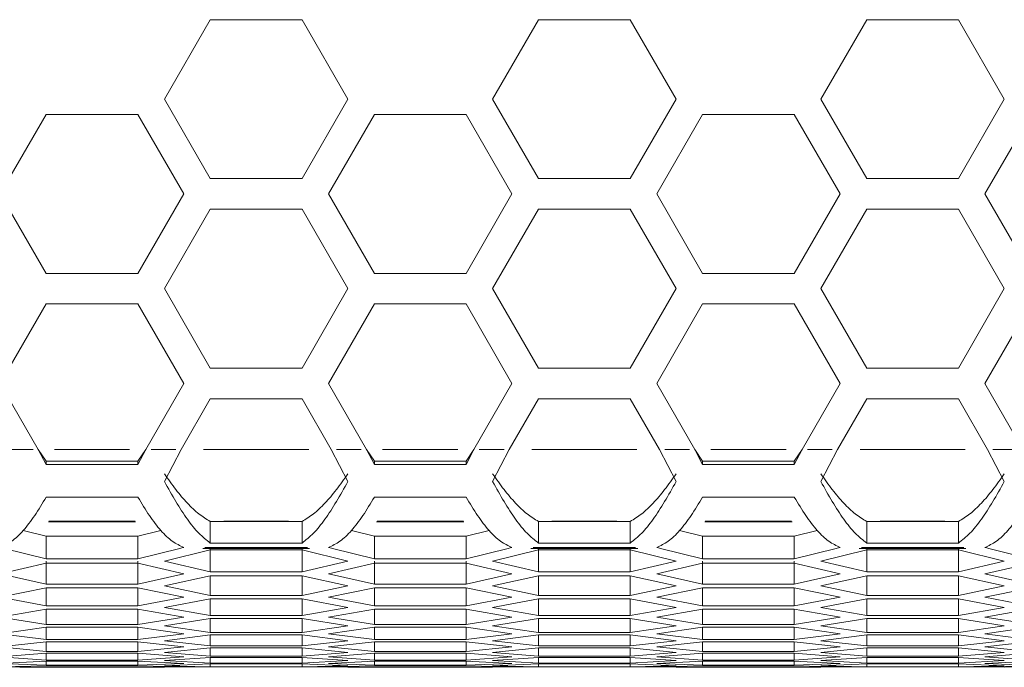
# Model space of a CAD drawing. Units: millimetres. Extents: x 11 to 403, y 11 to 287.
# Drawn here: x 100 to 106, y 71 to 75 of the extents above; entities that cross this region are included whole.
import ezdxf

# ---------------------------------------------------------------- set-up
doc = ezdxf.new("R2010")
doc.units = ezdxf.units.MM
doc.linetypes.add('PHANTOM', pattern=[12.7, 6.35, -1.27, 1.27, -1.27, 1.27, -1.27])

msp = doc.modelspace()

# ---------------------------------------------------------------- linework, layer by layer
at = {"color": 7, "linetype": 'Continuous', "lineweight": 15}
for p, q in [((100.76896, 75.05639), (100.46896, 74.53683)), ((101.36896, 75.05639), (100.76896, 75.05639)), ((101.66896, 74.53683), (101.36896, 75.05639)), ((102.91537, 75.05639), (102.61537, 74.53683)), ((103.51537, 75.05639), (102.91537, 75.05639)), ((103.81537, 74.53683), (103.51537, 75.05639)), ((105.06178, 75.05639), (104.76178, 74.53683)), ((105.66178, 75.05639), (105.06178, 75.05639)), ((105.96178, 74.53683), (105.66178, 75.05639)), ((100.46896, 74.53683), (100.76896, 74.01727)), ((101.36896, 74.01727), (101.66896, 74.53683)), ((102.61537, 74.53683), (102.91537, 74.01727)), ((103.51537, 74.01727), (103.81537, 74.53683)), ((104.76178, 74.53683), (105.06178, 74.01727)), ((105.66178, 74.01727), (105.96178, 74.53683)), ((99.69575, 74.43688), (99.39575, 73.91732)), ((100.29575, 74.43688), (99.69575, 74.43688)), ((100.59575, 73.91732), (100.29575, 74.43688)), ((101.84216, 74.43688), (101.54216, 73.91732)), ((102.44216, 74.43688), (101.84216, 74.43688)), ((102.74216, 73.91732), (102.44216, 74.43688)), ((103.98857, 74.43688), (103.68857, 73.91732)), ((104.58857, 74.43688), (103.98857, 74.43688)), ((104.88857, 73.91732), (104.58857, 74.43688)), ((106.13498, 74.43688), (105.83498, 73.91732)), ((100.76896, 74.01727), (101.36896, 74.01727)), ((102.91537, 74.01727), (103.51537, 74.01727)), ((105.06178, 74.01727), (105.66178, 74.01727)), ((99.39575, 73.91732), (99.69575, 73.39776)), ((100.29575, 73.39776), (100.59575, 73.91732)), ((101.54216, 73.91732), (101.84216, 73.39776)), ((102.44216, 73.39776), (102.74216, 73.91732)), ((103.68857, 73.91732), (103.98857, 73.39776)), ((104.58857, 73.39776), (104.88857, 73.91732)), ((105.83498, 73.91732), (106.13498, 73.39776)), ((100.76896, 73.81738), (100.46896, 73.29781)), ((101.36896, 73.81738), (100.76896, 73.81738)), ((101.66896, 73.29781), (101.36896, 73.81738)), ((102.91537, 73.81738), (102.61537, 73.29781)), ((103.51537, 73.81738), (102.91537, 73.81738)), ((103.81537, 73.29781), (103.51537, 73.81738)), ((105.06178, 73.81738), (104.76178, 73.29781)), ((105.66178, 73.81738), (105.06178, 73.81738)), ((105.96178, 73.29781), (105.66178, 73.81738)), ((99.69575, 73.39776), (100.29575, 73.39776)), ((101.84216, 73.39776), (102.44216, 73.39776)), ((103.98857, 73.39776), (104.58857, 73.39776)), ((100.46896, 73.29781), (100.76896, 72.77825)), ((101.36896, 72.77825), (101.66896, 73.29781)), ((102.61537, 73.29781), (102.91537, 72.77825)), ((103.51537, 72.77825), (103.81537, 73.29781)), ((104.76178, 73.29781), (105.06178, 72.77825)), ((105.66178, 72.77825), (105.96178, 73.29781)), ((99.69575, 73.19787), (99.39575, 72.67831)), ((100.29575, 73.19787), (99.69575, 73.19787)), ((100.59575, 72.67831), (100.29575, 73.19787)), ((101.84216, 73.19787), (101.54216, 72.67831)), ((102.44216, 73.19787), (101.84216, 73.19787)), ((102.74216, 72.67831), (102.44216, 73.19787)), ((103.98857, 73.19787), (103.68857, 72.67831)), ((104.58857, 73.19787), (103.98857, 73.19787)), ((104.88857, 72.67831), (104.58857, 73.19787)), ((106.13498, 73.19787), (105.83498, 72.67831)), ((100.76896, 72.77825), (101.36896, 72.77825)), ((102.91537, 72.77825), (103.51537, 72.77825)), ((105.06178, 72.77825), (105.66178, 72.77825)), ((99.39575, 72.67831), (99.64437, 72.24725)), ((100.34714, 72.24725), (100.59575, 72.67831)), ((101.54216, 72.67831), (101.79078, 72.24725)), ((102.49355, 72.24725), (102.74216, 72.67831)), ((103.68857, 72.67831), (103.93719, 72.24725)), ((104.63996, 72.24725), (104.88857, 72.67831)), ((105.83498, 72.67831), (106.0836, 72.24725)), ((100.76896, 72.57836), (100.57808, 72.24725)), ((101.36896, 72.57836), (100.76896, 72.57836)), ((101.55984, 72.24725), (101.36896, 72.57836)), ((102.91537, 72.57836), (102.72449, 72.24725)), ((103.51537, 72.57836), (102.91537, 72.57836)), ((103.70625, 72.24725), (103.51537, 72.57836)), ((105.06178, 72.57836), (104.8709, 72.24725)), ((105.66178, 72.57836), (105.06178, 72.57836)), ((105.85266, 72.24725), (105.66178, 72.57836)), ((99.64437, 72.24725), (99.69575, 72.1473)), ((99.64437, 72.24725), (99.69575, 72.17019)), ((100.29575, 72.1473), (100.34714, 72.24725)), ((100.29575, 72.17019), (100.34714, 72.24725)), ((100.57808, 72.24725), (100.46896, 72.03744)), ((101.66896, 72.03744), (101.55984, 72.24725)), ((101.79078, 72.24725), (101.84216, 72.1473)), ((101.79078, 72.24725), (101.84216, 72.17019)), ((102.44216, 72.1473), (102.49355, 72.24725)), ((102.44216, 72.17019), (102.49355, 72.24725)), ((102.72449, 72.24725), (102.61537, 72.03744)), ((103.81537, 72.03744), (103.70625, 72.24725)), ((103.93719, 72.24725), (103.98857, 72.1473)), ((103.93719, 72.24725), (103.98857, 72.17019)), ((104.58857, 72.1473), (104.63996, 72.24725)), ((104.58857, 72.17019), (104.63996, 72.24725)), ((104.8709, 72.24725), (104.76178, 72.03744)), ((105.96178, 72.03744), (105.85266, 72.24725)), ((99.69575, 72.1473), (99.69575, 72.17019)), ((99.69575, 72.17019), (100.29575, 72.17019)), ((99.69575, 72.1473), (100.29575, 72.1473)), ((100.29575, 72.1473), (100.29575, 72.17019)), ((101.84216, 72.1473), (101.84216, 72.17019)), ((101.84216, 72.17019), (102.44216, 72.17019)), ((101.84216, 72.1473), (102.44216, 72.1473)), ((102.44216, 72.1473), (102.44216, 72.17019)), ((103.98857, 72.1473), (103.98857, 72.17019)), ((103.98857, 72.17019), (104.58857, 72.17019)), ((103.98857, 72.1473), (104.58857, 72.1473)), ((104.58857, 72.1473), (104.58857, 72.17019)), ((100.29575, 71.93444), (99.69575, 71.93444)), ((102.44216, 71.93444), (101.84216, 71.93444)), ((104.58857, 71.93444), (103.98857, 71.93444)), ((100.76896, 71.63461), (100.76896, 71.77575)), ((100.76896, 71.77575), (101.36896, 71.77575)), ((101.36896, 71.63461), (101.36896, 71.77575)), ((102.91537, 71.63461), (102.91537, 71.77575)), ((102.91537, 71.77575), (103.51537, 71.77575)), ((103.51537, 71.63461), (103.51537, 71.77575)), ((105.06178, 71.63461), (105.06178, 71.77575)), ((105.06178, 71.77575), (105.66178, 71.77575)), ((105.66178, 71.63461), (105.66178, 71.77575)), ((99.54543, 71.717), (99.69575, 71.67962)), ((99.69575, 71.53085), (99.69575, 71.67962)), ((99.69575, 71.67962), (100.29575, 71.67962)), ((100.29575, 71.67962), (100.44608, 71.717)), ((100.29575, 71.53085), (100.29575, 71.67962)), ((101.69184, 71.717), (101.84216, 71.67962)), ((101.84216, 71.53085), (101.84216, 71.67962)), ((101.84216, 71.67962), (102.44216, 71.67962)), ((102.44216, 71.67962), (102.59249, 71.717)), ((102.44216, 71.53085), (102.44216, 71.67962)), ((103.83825, 71.717), (103.98857, 71.67962)), ((103.98857, 71.53085), (103.98857, 71.67962)), ((103.98857, 71.67962), (104.58857, 71.67962)), ((104.58857, 71.67962), (104.7389, 71.717)), ((104.58857, 71.53085), (104.58857, 71.67962)), ((100.57026, 71.59951), (100.59039, 71.60485)), ((100.59039, 71.60485), (100.59575, 71.60638)), ((100.76896, 71.63461), (101.36896, 71.63461)), ((101.54216, 71.60638), (101.54753, 71.60485)), ((101.54753, 71.60485), (101.56766, 71.59951)), ((102.71667, 71.59951), (102.7368, 71.60485)), ((102.7368, 71.60485), (102.74216, 71.60638)), ((102.91537, 71.63461), (103.51537, 71.63461)), ((103.68857, 71.60638), (103.69394, 71.60485)), ((103.69394, 71.60485), (103.71407, 71.59951)), ((104.86308, 71.59951), (104.88321, 71.60485)), ((104.88321, 71.60485), (104.88857, 71.60638)), ((105.06178, 71.63461), (105.66178, 71.63461)), ((105.83498, 71.60638), (105.84035, 71.60485)), ((105.84035, 71.60485), (105.86048, 71.59951)), ((99.42125, 71.59951), (99.69575, 71.53085)), ((100.29575, 71.53085), (100.57026, 71.59951)), ((100.76896, 71.59112), (100.46896, 71.51635)), ((100.76896, 71.44616), (100.76896, 71.59493)), ((101.36896, 71.59112), (100.76896, 71.59112)), ((101.36896, 71.44616), (101.36896, 71.59493)), ((101.66896, 71.51635), (101.36896, 71.59112)), ((101.56766, 71.59951), (101.84216, 71.53085)), ((102.44216, 71.53085), (102.71667, 71.59951)), ((102.91537, 71.59112), (102.61537, 71.51635)), ((102.91537, 71.44616), (102.91537, 71.59493)), ((103.51537, 71.59112), (102.91537, 71.59112)), ((103.51537, 71.44616), (103.51537, 71.59493)), ((103.81537, 71.51635), (103.51537, 71.59112)), ((103.71407, 71.59951), (103.98857, 71.53085)), ((104.58857, 71.53085), (104.86308, 71.59951)), ((105.06178, 71.59112), (104.76178, 71.51635)), ((105.06178, 71.44616), (105.06178, 71.59493)), ((105.66178, 71.59112), (105.06178, 71.59112)), ((105.66178, 71.44616), (105.66178, 71.59493)), ((105.96178, 71.51635), (105.66178, 71.59112)), ((105.86048, 71.59951), (106.13498, 71.53085)), ((99.69575, 71.50262), (99.39575, 71.43243)), ((99.69575, 71.53085), (100.29575, 71.53085)), ((99.69575, 71.36605), (99.69575, 71.51559)), ((100.29575, 71.50262), (99.69575, 71.50262)), ((100.29575, 71.36605), (100.29575, 71.51559)), ((100.59575, 71.43243), (100.29575, 71.50262)), ((100.46896, 71.51635), (100.76896, 71.44616)), ((101.36896, 71.44616), (101.66896, 71.51635)), ((101.84216, 71.50262), (101.54216, 71.43243)), ((101.84216, 71.53085), (102.44216, 71.53085)), ((101.84216, 71.36605), (101.84216, 71.51559)), ((102.44216, 71.50262), (101.84216, 71.50262)), ((102.44216, 71.36605), (102.44216, 71.51559)), ((102.74216, 71.43243), (102.44216, 71.50262)), ((102.61537, 71.51635), (102.91537, 71.44616)), ((103.51537, 71.44616), (103.81537, 71.51635)), ((103.98857, 71.50262), (103.68857, 71.43243)), ((103.98857, 71.53085), (104.58857, 71.53085)), ((103.98857, 71.36605), (103.98857, 71.51559)), ((104.58857, 71.50262), (103.98857, 71.50262)), ((104.58857, 71.36605), (104.58857, 71.51559)), ((104.88857, 71.43243), (104.58857, 71.50262)), ((104.76178, 71.51635), (105.06178, 71.44616)), ((105.66178, 71.44616), (105.96178, 71.51635)), ((106.13498, 71.50262), (105.83498, 71.43243)), ((99.39575, 71.43243), (99.69575, 71.36605)), ((100.29575, 71.36605), (100.59575, 71.43243)), ((100.76896, 71.41946), (100.46896, 71.35384)), ((100.76896, 71.44616), (101.36896, 71.44616)), ((101.36896, 71.41946), (100.76896, 71.41946)), ((100.76896, 71.29205), (100.76896, 71.41946)), ((101.66896, 71.35384), (101.36896, 71.41946)), ((101.36896, 71.29205), (101.36896, 71.41946)), ((101.54216, 71.43243), (101.84216, 71.36605)), ((102.44216, 71.36605), (102.74216, 71.43243)), ((102.91537, 71.41946), (102.61537, 71.35384)), ((102.91537, 71.44616), (103.51537, 71.44616)), ((103.51537, 71.41946), (102.91537, 71.41946)), ((102.91537, 71.29205), (102.91537, 71.41946)), ((103.81537, 71.35384), (103.51537, 71.41946)), ((103.51537, 71.29205), (103.51537, 71.41946)), ((103.68857, 71.43243), (103.98857, 71.36605)), ((104.58857, 71.36605), (104.88857, 71.43243)), ((105.06178, 71.41946), (104.76178, 71.35384)), ((105.06178, 71.44616), (105.66178, 71.44616)), ((105.66178, 71.41946), (105.06178, 71.41946)), ((105.06178, 71.29205), (105.06178, 71.41946)), ((105.96178, 71.35384), (105.66178, 71.41946)), ((105.66178, 71.29205), (105.66178, 71.41946)), ((105.83498, 71.43243), (106.13498, 71.36605)), ((99.69575, 71.36605), (100.29575, 71.36605)), ((100.46896, 71.35384), (100.76896, 71.29205)), ((101.36896, 71.29205), (101.66896, 71.35384)), ((101.84216, 71.36605), (102.44216, 71.36605)), ((102.61537, 71.35384), (102.91537, 71.29205)), ((103.51537, 71.29205), (103.81537, 71.35384)), ((103.98857, 71.36605), (104.58857, 71.36605)), ((104.76178, 71.35384), (105.06178, 71.29205)), ((105.66178, 71.29205), (105.96178, 71.35384)), ((99.69575, 71.34164), (99.39575, 71.2806)), ((100.29575, 71.34164), (99.69575, 71.34164)), ((99.69575, 71.22338), (99.69575, 71.34164)), ((100.59575, 71.2806), (100.29575, 71.34164)), ((100.29575, 71.22338), (100.29575, 71.34164)), ((100.76896, 71.29205), (101.36896, 71.29205)), ((101.84216, 71.34164), (101.54216, 71.2806)), ((102.44216, 71.34164), (101.84216, 71.34164)), ((101.84216, 71.22338), (101.84216, 71.34164)), ((102.74216, 71.2806), (102.44216, 71.34164)), ((102.44216, 71.22338), (102.44216, 71.34164)), ((102.91537, 71.29205), (103.51537, 71.29205)), ((103.98857, 71.34164), (103.68857, 71.2806)), ((104.58857, 71.34164), (103.98857, 71.34164)), ((103.98857, 71.22338), (103.98857, 71.34164)), ((104.88857, 71.2806), (104.58857, 71.34164)), ((104.58857, 71.22338), (104.58857, 71.34164)), ((105.06178, 71.29205), (105.66178, 71.29205)), ((106.13498, 71.34164), (105.83498, 71.2806)), ((99.39575, 71.2806), (99.69575, 71.22338)), ((99.69575, 71.22338), (100.29575, 71.22338)), ((100.29575, 71.22338), (100.59575, 71.2806)), ((100.76896, 71.26992), (100.46896, 71.21346)), ((101.36896, 71.26992), (100.76896, 71.26992)), ((100.76896, 71.16006), (100.76896, 71.26992)), ((101.66896, 71.21346), (101.36896, 71.26992)), ((101.36896, 71.16006), (101.36896, 71.26992)), ((101.54216, 71.2806), (101.84216, 71.22338)), ((101.84216, 71.22338), (102.44216, 71.22338)), ((102.44216, 71.22338), (102.74216, 71.2806)), ((102.91537, 71.26992), (102.61537, 71.21346)), ((103.51537, 71.26992), (102.91537, 71.26992)), ((102.91537, 71.16006), (102.91537, 71.26992)), ((103.81537, 71.21346), (103.51537, 71.26992)), ((103.51537, 71.16006), (103.51537, 71.26992)), ((103.68857, 71.2806), (103.98857, 71.22338)), ((103.98857, 71.22338), (104.58857, 71.22338)), ((104.58857, 71.22338), (104.88857, 71.2806)), ((105.06178, 71.26992), (104.76178, 71.21346)), ((105.66178, 71.26992), (105.06178, 71.26992)), ((105.06178, 71.16006), (105.06178, 71.26992)), ((105.96178, 71.21346), (105.66178, 71.26992)), ((105.66178, 71.16006), (105.66178, 71.26992)), ((105.83498, 71.2806), (106.13498, 71.22338)), ((99.69575, 71.20278), (99.39575, 71.1509)), ((100.29575, 71.20278), (99.69575, 71.20278)), ((99.69575, 71.10284), (99.69575, 71.20278)), ((100.59575, 71.1509), (100.29575, 71.20278)), ((100.29575, 71.10284), (100.29575, 71.20278)), ((100.46896, 71.21346), (100.76896, 71.16006)), ((100.76896, 71.16006), (101.36896, 71.16006)), ((101.36896, 71.16006), (101.66896, 71.21346)), ((101.84216, 71.20278), (101.54216, 71.1509)), ((102.44216, 71.20278), (101.84216, 71.20278)), ((101.84216, 71.10284), (101.84216, 71.20278)), ((102.74216, 71.1509), (102.44216, 71.20278)), ((102.44216, 71.10284), (102.44216, 71.20278)), ((102.61537, 71.21346), (102.91537, 71.16006)), ((102.91537, 71.16006), (103.51537, 71.16006)), ((103.51537, 71.16006), (103.81537, 71.21346)), ((103.98857, 71.20278), (103.68857, 71.1509)), ((104.58857, 71.20278), (103.98857, 71.20278)), ((103.98857, 71.10284), (103.98857, 71.20278)), ((104.88857, 71.1509), (104.58857, 71.20278)), ((104.58857, 71.10284), (104.58857, 71.20278)), ((104.76178, 71.21346), (105.06178, 71.16006)), ((105.06178, 71.16006), (105.66178, 71.16006)), ((105.66178, 71.16006), (105.96178, 71.21346)), ((106.13498, 71.20278), (105.83498, 71.1509)), ((99.39575, 71.1509), (99.69575, 71.10284)), ((99.69575, 71.10284), (100.29575, 71.10284)), ((100.29575, 71.10284), (100.59575, 71.1509)), ((100.76896, 71.14098), (100.46896, 71.09368)), ((100.46896, 71.09368), (100.76896, 71.05019)), ((101.36896, 71.14098), (100.76896, 71.14098)), ((100.76896, 71.05019), (100.76896, 71.14098)), ((101.66896, 71.09368), (101.36896, 71.14098)), ((101.36896, 71.05019), (101.36896, 71.14098)), ((101.36896, 71.05019), (101.66896, 71.09368)), ((101.54216, 71.1509), (101.84216, 71.10284)), ((101.84216, 71.10284), (102.44216, 71.10284)), ((102.44216, 71.10284), (102.74216, 71.1509)), ((102.91537, 71.14098), (102.61537, 71.09368)), ((102.61537, 71.09368), (102.91537, 71.05019)), ((103.51537, 71.14098), (102.91537, 71.14098)), ((102.91537, 71.05019), (102.91537, 71.14098)), ((103.81537, 71.09368), (103.51537, 71.14098)), ((103.51537, 71.05019), (103.51537, 71.14098)), ((103.51537, 71.05019), (103.81537, 71.09368)), ((103.68857, 71.1509), (103.98857, 71.10284)), ((103.98857, 71.10284), (104.58857, 71.10284)), ((104.58857, 71.10284), (104.88857, 71.1509)), ((105.06178, 71.14098), (104.76178, 71.09368)), ((104.76178, 71.09368), (105.06178, 71.05019)), ((105.66178, 71.14098), (105.06178, 71.14098)), ((105.06178, 71.05019), (105.06178, 71.14098)), ((105.96178, 71.09368), (105.66178, 71.14098)), ((105.66178, 71.05019), (105.66178, 71.14098)), ((105.66178, 71.05019), (105.96178, 71.09368)), ((105.83498, 71.1509), (106.13498, 71.10284)), ((99.69575, 71.08529), (99.39575, 71.0418)), ((99.39575, 71.0418), (99.69575, 71.00289)), ((100.29575, 71.08529), (99.69575, 71.08529)), ((99.69575, 71.00289), (99.69575, 71.08529)), ((100.59575, 71.0418), (100.29575, 71.08529)), ((100.29575, 71.00289), (100.29575, 71.08529)), ((100.29575, 71.00289), (100.59575, 71.0418)), ((100.76896, 71.03417), (100.46896, 70.99603)), ((100.76896, 71.05019), (101.36896, 71.05019)), ((101.36896, 71.03417), (100.76896, 71.03417)), ((100.76896, 70.96169), (100.76896, 71.03417)), ((101.66896, 70.99603), (101.36896, 71.03417)), ((101.36896, 70.96169), (101.36896, 71.03417)), ((101.84216, 71.08529), (101.54216, 71.0418)), ((101.54216, 71.0418), (101.84216, 71.00289)), ((102.44216, 71.08529), (101.84216, 71.08529)), ((101.84216, 71.00289), (101.84216, 71.08529)), ((102.74216, 71.0418), (102.44216, 71.08529)), ((102.44216, 71.00289), (102.44216, 71.08529)), ((102.44216, 71.00289), (102.74216, 71.0418)), ((102.91537, 71.03417), (102.61537, 70.99603)), ((102.91537, 71.05019), (103.51537, 71.05019)), ((103.51537, 71.03417), (102.91537, 71.03417)), ((102.91537, 70.96169), (102.91537, 71.03417)), ((103.81537, 70.99603), (103.51537, 71.03417)), ((103.51537, 70.96169), (103.51537, 71.03417)), ((103.98857, 71.08529), (103.68857, 71.0418)), ((103.68857, 71.0418), (103.98857, 71.00289)), ((104.58857, 71.08529), (103.98857, 71.08529)), ((103.98857, 71.00289), (103.98857, 71.08529)), ((104.88857, 71.0418), (104.58857, 71.08529)), ((104.58857, 71.00289), (104.58857, 71.08529)), ((104.58857, 71.00289), (104.88857, 71.0418)), ((105.06178, 71.03417), (104.76178, 70.99603)), ((105.06178, 71.05019), (105.66178, 71.05019)), ((105.66178, 71.03417), (105.06178, 71.03417)), ((105.06178, 70.96169), (105.06178, 71.03417)), ((105.96178, 70.99603), (105.66178, 71.03417)), ((105.66178, 70.96169), (105.66178, 71.03417)), ((106.13498, 71.08529), (105.83498, 71.0418)), ((105.83498, 71.0418), (106.13498, 71.00289)), ((99.69575, 70.98916), (99.39575, 70.95483)), ((99.69575, 71.00289), (100.29575, 71.00289)), ((100.29575, 70.98916), (99.69575, 70.98916)), ((99.69575, 70.92507), (99.69575, 70.98916)), ((100.59575, 70.95483), (100.29575, 70.98916)), ((100.29575, 70.92507), (100.29575, 70.98916)), ((100.46896, 70.99603), (100.76896, 70.96169)), ((100.76896, 70.96169), (101.36896, 70.96169)), ((101.36896, 70.96169), (101.66896, 70.99603)), ((101.84216, 70.98916), (101.54216, 70.95483)), ((101.84216, 71.00289), (102.44216, 71.00289)), ((102.44216, 70.98916), (101.84216, 70.98916)), ((101.84216, 70.92507), (101.84216, 70.98916)), ((102.74216, 70.95483), (102.44216, 70.98916)), ((102.44216, 70.92507), (102.44216, 70.98916)), ((102.61537, 70.99603), (102.91537, 70.96169)), ((102.91537, 70.96169), (103.51537, 70.96169)), ((103.51537, 70.96169), (103.81537, 70.99603)), ((103.98857, 70.98916), (103.68857, 70.95483)), ((103.98857, 71.00289), (104.58857, 71.00289)), ((104.58857, 70.98916), (103.98857, 70.98916)), ((103.98857, 70.92507), (103.98857, 70.98916)), ((104.88857, 70.95483), (104.58857, 70.98916)), ((104.58857, 70.92507), (104.58857, 70.98916)), ((104.76178, 70.99603), (105.06178, 70.96169)), ((105.06178, 70.96169), (105.66178, 70.96169)), ((105.66178, 70.96169), (105.96178, 70.99603)), ((106.13498, 70.98916), (105.83498, 70.95483)), ((99.39575, 70.95483), (99.69575, 70.92507)), ((99.69575, 70.91439), (99.39575, 70.88998)), ((99.69575, 70.92507), (100.29575, 70.92507)), ((100.29575, 70.91439), (99.69575, 70.91439)), ((99.69575, 70.86938), (99.69575, 70.91439)), ((100.29575, 70.92507), (100.59575, 70.95483)), ((100.59575, 70.88998), (100.29575, 70.91439)), ((100.29575, 70.86938), (100.29575, 70.91439)), ((100.76896, 70.94949), (100.46896, 70.91973)), ((100.46896, 70.91973), (100.76896, 70.89456)), ((101.36896, 70.94949), (100.76896, 70.94949)), ((100.76896, 70.89456), (100.76896, 70.94949)), ((101.66896, 70.91973), (101.36896, 70.94949)), ((101.36896, 70.89456), (101.36896, 70.94949)), ((101.36896, 70.89456), (101.66896, 70.91973)), ((101.54216, 70.95483), (101.84216, 70.92507)), ((101.84216, 70.91439), (101.54216, 70.88998)), ((101.84216, 70.92507), (102.44216, 70.92507)), ((102.44216, 70.91439), (101.84216, 70.91439)), ((101.84216, 70.86938), (101.84216, 70.91439)), ((102.44216, 70.92507), (102.74216, 70.95483)), ((102.74216, 70.88998), (102.44216, 70.91439)), ((102.44216, 70.86938), (102.44216, 70.91439)), ((102.91537, 70.94949), (102.61537, 70.91973)), ((102.61537, 70.91973), (102.91537, 70.89456)), ((103.51537, 70.94949), (102.91537, 70.94949)), ((102.91537, 70.89456), (102.91537, 70.94949)), ((103.81537, 70.91973), (103.51537, 70.94949)), ((103.51537, 70.89456), (103.51537, 70.94949)), ((103.51537, 70.89456), (103.81537, 70.91973)), ((103.68857, 70.95483), (103.98857, 70.92507)), ((103.98857, 70.91439), (103.68857, 70.88998)), ((103.98857, 70.92507), (104.58857, 70.92507)), ((104.58857, 70.91439), (103.98857, 70.91439)), ((103.98857, 70.86938), (103.98857, 70.91439)), ((104.58857, 70.92507), (104.88857, 70.95483)), ((104.88857, 70.88998), (104.58857, 70.91439)), ((104.58857, 70.86938), (104.58857, 70.91439)), ((105.06178, 70.94949), (104.76178, 70.91973)), ((104.76178, 70.91973), (105.06178, 70.89456)), ((105.66178, 70.94949), (105.06178, 70.94949)), ((105.06178, 70.89456), (105.06178, 70.94949)), ((105.96178, 70.91973), (105.66178, 70.94949)), ((105.66178, 70.89456), (105.66178, 70.94949)), ((105.66178, 70.89456), (105.96178, 70.91973)), ((105.83498, 70.95483), (106.13498, 70.92507)), ((106.13498, 70.91439), (105.83498, 70.88998)), ((99.39575, 70.88998), (99.69575, 70.86938)), ((99.69575, 70.86175), (99.39575, 70.84649)), ((99.39575, 70.84649), (99.69575, 70.83505)), ((99.69575, 70.86938), (100.29575, 70.86938)), ((100.29575, 70.86175), (99.69575, 70.86175)), ((99.69575, 70.83505), (99.69575, 70.86175)), ((99.69575, 70.83505), (100.29575, 70.83505)), ((100.29575, 70.86938), (100.59575, 70.88998)), ((100.59575, 70.84649), (100.29575, 70.86175)), ((100.29575, 70.83505), (100.29575, 70.86175)), ((100.29575, 70.83505), (100.59575, 70.84649)), ((100.76896, 70.8854), (100.46896, 70.86556)), ((100.46896, 70.86556), (100.76896, 70.84954)), ((100.76896, 70.8442), (100.46896, 70.83276)), ((100.46896, 70.83276), (100.76896, 70.82589)), ((100.76896, 70.89456), (101.36896, 70.89456)), ((101.36896, 70.8854), (100.76896, 70.8854)), ((100.76896, 70.84954), (100.76896, 70.8854)), ((100.76896, 70.84954), (101.36896, 70.84954)), ((101.36896, 70.8442), (100.76896, 70.8442)), ((100.76896, 70.82589), (100.76896, 70.8442)), ((101.66896, 70.86556), (101.36896, 70.8854)), ((101.36896, 70.84954), (101.36896, 70.8854)), ((101.36896, 70.84954), (101.66896, 70.86556)), ((101.66896, 70.83276), (101.36896, 70.8442)), ((101.36896, 70.82589), (101.36896, 70.8442)), ((101.36896, 70.82589), (101.66896, 70.83276)), ((101.54216, 70.88998), (101.84216, 70.86938)), ((101.84216, 70.86175), (101.54216, 70.84649)), ((101.54216, 70.84649), (101.84216, 70.83505)), ((101.84216, 70.86938), (102.44216, 70.86938)), ((102.44216, 70.86175), (101.84216, 70.86175)), ((101.84216, 70.83505), (101.84216, 70.86175)), ((101.84216, 70.83505), (102.44216, 70.83505)), ((102.44216, 70.86938), (102.74216, 70.88998)), ((102.74216, 70.84649), (102.44216, 70.86175)), ((102.44216, 70.83505), (102.44216, 70.86175)), ((102.44216, 70.83505), (102.74216, 70.84649)), ((102.91537, 70.8854), (102.61537, 70.86556)), ((102.61537, 70.86556), (102.91537, 70.84954)), ((102.91537, 70.8442), (102.61537, 70.83276)), ((102.61537, 70.83276), (102.91537, 70.82589)), ((102.91537, 70.89456), (103.51537, 70.89456)), ((103.51537, 70.8854), (102.91537, 70.8854)), ((102.91537, 70.84954), (102.91537, 70.8854)), ((102.91537, 70.84954), (103.51537, 70.84954)), ((103.51537, 70.8442), (102.91537, 70.8442)), ((102.91537, 70.82589), (102.91537, 70.8442)), ((103.81537, 70.86556), (103.51537, 70.8854)), ((103.51537, 70.84954), (103.51537, 70.8854)), ((103.51537, 70.84954), (103.81537, 70.86556)), ((103.81537, 70.83276), (103.51537, 70.8442)), ((103.51537, 70.82589), (103.51537, 70.8442)), ((103.51537, 70.82589), (103.81537, 70.83276)), ((103.68857, 70.88998), (103.98857, 70.86938)), ((103.98857, 70.86175), (103.68857, 70.84649)), ((103.68857, 70.84649), (103.98857, 70.83505)), ((103.98857, 70.86938), (104.58857, 70.86938)), ((104.58857, 70.86175), (103.98857, 70.86175)), ((103.98857, 70.83505), (103.98857, 70.86175)), ((103.98857, 70.83505), (104.58857, 70.83505)), ((104.58857, 70.86938), (104.88857, 70.88998)), ((104.88857, 70.84649), (104.58857, 70.86175)), ((104.58857, 70.83505), (104.58857, 70.86175)), ((104.58857, 70.83505), (104.88857, 70.84649)), ((105.06178, 70.8854), (104.76178, 70.86556)), ((104.76178, 70.86556), (105.06178, 70.84954)), ((105.06178, 70.8442), (104.76178, 70.83276)), ((104.76178, 70.83276), (105.06178, 70.82589)), ((105.06178, 70.89456), (105.66178, 70.89456)), ((105.66178, 70.8854), (105.06178, 70.8854)), ((105.06178, 70.84954), (105.06178, 70.8854)), ((105.06178, 70.84954), (105.66178, 70.84954)), ((105.66178, 70.8442), (105.06178, 70.8442)), ((105.06178, 70.82589), (105.06178, 70.8442)), ((105.96178, 70.86556), (105.66178, 70.8854)), ((105.66178, 70.84954), (105.66178, 70.8854)), ((105.66178, 70.84954), (105.96178, 70.86556)), ((105.96178, 70.83276), (105.66178, 70.8442)), ((105.66178, 70.82589), (105.66178, 70.8442)), ((105.66178, 70.82589), (105.96178, 70.83276)), ((105.83498, 70.88998), (106.13498, 70.86938)), ((106.13498, 70.86175), (105.83498, 70.84649)), ((105.83498, 70.84649), (106.13498, 70.83505)), ((99.69575, 70.83123), (99.39575, 70.82513)), ((99.39575, 70.82513), (99.69575, 70.82208)), ((99.52255, 70.82208), (100.46896, 70.82208)), ((100.29575, 70.83123), (99.69575, 70.83123)), ((99.69575, 70.82208), (100.29575, 70.82208)), ((100.59575, 70.82513), (100.29575, 70.83123)), ((100.29575, 70.82208), (100.59575, 70.82513)), ((100.46896, 70.82208), (100.76896, 70.82436)), ((100.76896, 70.82436), (100.46896, 70.82208)), ((100.76896, 70.82589), (101.36896, 70.82589)), ((101.36896, 70.82436), (100.76896, 70.82436)), ((101.36896, 70.82436), (101.66896, 70.82208)), ((101.66896, 70.82208), (101.36896, 70.82436)), ((101.84216, 70.83123), (101.54216, 70.82513)), ((101.54216, 70.82513), (101.84216, 70.82208)), ((101.66896, 70.82208), (102.61537, 70.82208)), ((102.44216, 70.83123), (101.84216, 70.83123)), ((101.84216, 70.82208), (102.44216, 70.82208)), ((102.74216, 70.82513), (102.44216, 70.83123)), ((102.44216, 70.82208), (102.74216, 70.82513)), ((102.61537, 70.82208), (102.91537, 70.82436)), ((102.91537, 70.82436), (102.61537, 70.82208)), ((102.91537, 70.82589), (103.51537, 70.82589)), ((103.51537, 70.82436), (102.91537, 70.82436)), ((103.51537, 70.82436), (103.81537, 70.82208)), ((103.81537, 70.82208), (103.51537, 70.82436)), ((103.98857, 70.83123), (103.68857, 70.82513)), ((103.68857, 70.82513), (103.98857, 70.82208)), ((103.81537, 70.82208), (104.76178, 70.82208)), ((104.58857, 70.83123), (103.98857, 70.83123)), ((103.98857, 70.82208), (104.58857, 70.82208)), ((104.88857, 70.82513), (104.58857, 70.83123)), ((104.58857, 70.82208), (104.88857, 70.82513)), ((104.76178, 70.82208), (105.06178, 70.82436)), ((105.06178, 70.82436), (104.76178, 70.82208)), ((105.06178, 70.82589), (105.66178, 70.82589)), ((105.66178, 70.82436), (105.06178, 70.82436)), ((105.66178, 70.82436), (105.96178, 70.82208)), ((105.96178, 70.82208), (105.66178, 70.82436)), ((106.13498, 70.83123), (105.83498, 70.82513)), ((105.83498, 70.82513), (106.13498, 70.82208))]:
    msp.add_line(p, q, dxfattribs=at)
at = {"color": 8, "linetype": 'PHANTOM', "lineweight": 0}
for p, q in [((99.60973, 72.24725), (99.44807, 72.24725)), ((99.74978, 72.24725), (100.24172, 72.24725)), ((100.54344, 72.24725), (100.38178, 72.24725)), ((100.72534, 72.24725), (101.41257, 72.24725)), ((101.75614, 72.24725), (101.59448, 72.24725)), ((101.89619, 72.24725), (102.38813, 72.24725)), ((102.68985, 72.24725), (102.52819, 72.24725)), ((102.87175, 72.24725), (103.55898, 72.24725)), ((103.90255, 72.24725), (103.74089, 72.24725)), ((104.0426, 72.24725), (104.53454, 72.24725)), ((104.83626, 72.24725), (104.6746, 72.24725)), ((105.01816, 72.24725), (105.70539, 72.24725)), ((106.04896, 72.24725), (105.8873, 72.24725)), ((99.71057, 71.7727), (100.28093, 71.7727)), ((99.71334, 71.77804), (100.27816, 71.77804)), ((100.85697, 71.77804), (101.28094, 71.77804)), ((101.85698, 71.7727), (102.42734, 71.7727)), ((101.85975, 71.77804), (102.42457, 71.77804)), ((103.00338, 71.77804), (103.42735, 71.77804)), ((104.00339, 71.7727), (104.57375, 71.7727)), ((104.00616, 71.77804), (104.57098, 71.77804)), ((105.14979, 71.77804), (105.57376, 71.77804)), ((101.40396, 71.60485), (100.73396, 71.60485)), ((103.55037, 71.60485), (102.88037, 71.60485)), ((105.69678, 71.60485), (105.02678, 71.60485)), ((101.41805, 71.59951), (100.71987, 71.59951)), ((103.56446, 71.59951), (102.86628, 71.59951)), ((105.71087, 71.59951), (105.01269, 71.59951))]:
    msp.add_line(p, q, dxfattribs=at)
at = {"color": 7, "linetype": 'Continuous', "lineweight": 15}
for points, knots in [([(100.46896, 72.08627), (100.49395, 72.05129), (100.54388, 71.9814), (100.61888, 71.89283), (100.69409, 71.82078), (100.74398, 71.79077), (100.76896, 71.77575)], [0, 0, 0, 0, 0.2503876, 0.5002914, 0.7497868, 1, 1, 1, 1]), ([(101.36896, 71.77575), (101.39394, 71.79077), (101.44382, 71.82078), (101.51904, 71.89283), (101.59403, 71.9814), (101.64397, 72.05129), (101.66896, 72.08627)], [0, 0, 0, 0, 0.2502125, 0.4997088, 0.7496127, 1, 1, 1, 1]), ([(102.61537, 72.08627), (102.64036, 72.05129), (102.69029, 71.9814), (102.76529, 71.89283), (102.8405, 71.82078), (102.89039, 71.79077), (102.91537, 71.77575)], [0, 0, 0, 0, 0.2503879, 0.5002916, 0.7497869, 1, 1, 1, 1]), ([(103.51537, 71.77575), (103.54035, 71.79077), (103.59023, 71.82078), (103.66545, 71.89283), (103.74044, 71.9814), (103.79038, 72.05129), (103.81537, 72.08627)], [0, 0, 0, 0, 0.2502125, 0.499708, 0.7496127, 1, 1, 1, 1]), ([(104.76178, 72.08627), (104.78677, 72.05129), (104.8367, 71.9814), (104.9117, 71.89283), (104.98691, 71.82078), (105.0368, 71.79077), (105.06178, 71.77575)], [0, 0, 0, 0, 0.2503881, 0.500292, 0.7497875, 1, 1, 1, 1]), ([(105.66178, 71.77575), (105.68676, 71.79077), (105.73664, 71.82078), (105.81186, 71.89283), (105.88685, 71.9814), (105.93679, 72.05129), (105.96178, 72.08627)], [0, 0, 0, 0, 0.2502125, 0.499708, 0.7496127, 1, 1, 1, 1]), ([(100.46896, 72.03744), (100.49398, 71.99231), (100.5441, 71.90192), (100.61887, 71.78678), (100.69403, 71.69265), (100.74397, 71.65396), (100.76896, 71.63461)], [0, 0, 0, 0, 0.2495552, 0.4998384, 0.7497515, 1, 1, 1, 1]), ([(101.36896, 71.63461), (101.39394, 71.65396), (101.44389, 71.69265), (101.51905, 71.78678), (101.59382, 71.90192), (101.64394, 71.99231), (101.66896, 72.03744)], [0, 0, 0, 0, 0.25024805, 0.50016173, 0.75044502, 1, 1, 1, 1]), ([(102.61537, 72.03744), (102.64039, 71.99231), (102.69051, 71.90192), (102.76528, 71.78678), (102.84044, 71.69265), (102.89038, 71.65396), (102.91537, 71.63461)], [0, 0, 0, 0, 0.2495554, 0.4998385, 0.7497516, 1, 1, 1, 1]), ([(103.51537, 71.63461), (103.54036, 71.65396), (103.5903, 71.69265), (103.66546, 71.78678), (103.74023, 71.90192), (103.79035, 71.99231), (103.81537, 72.03744)], [0, 0, 0, 0, 0.250248, 0.5001612, 0.750445, 1, 1, 1, 1]), ([(104.76178, 72.03744), (104.7868, 71.99231), (104.83692, 71.90192), (104.91169, 71.78678), (104.98685, 71.69265), (105.03679, 71.65396), (105.06178, 71.63461)], [0, 0, 0, 0, 0.2495555, 0.4998388, 0.749752, 1, 1, 1, 1]), ([(105.66178, 71.63461), (105.68677, 71.65396), (105.73671, 71.69265), (105.81187, 71.78678), (105.88664, 71.90192), (105.93676, 71.99231), (105.96178, 72.03744)], [0, 0, 0, 0, 0.250248, 0.5001612, 0.750445, 1, 1, 1, 1]), ([(99.69575, 71.93444), (99.67075, 71.89302), (99.62077, 71.8102), (99.54582, 71.71293), (99.47067, 71.64035), (99.42074, 71.61771), (99.39575, 71.60638)], [0, 0, 0, 0, 0.2501696, 0.5001917, 0.7498793, 1, 1, 1, 1]), ([(100.59575, 71.60638), (100.57077, 71.61771), (100.52084, 71.64035), (100.44568, 71.71293), (100.37074, 71.8102), (100.32075, 71.89302), (100.29575, 71.93444)], [0, 0, 0, 0, 0.2501211, 0.4998084, 0.7498304, 1, 1, 1, 1]), ([(101.84216, 71.93444), (101.81716, 71.89302), (101.76718, 71.8102), (101.69223, 71.71293), (101.61708, 71.64035), (101.56715, 71.61771), (101.54216, 71.60638)], [0, 0, 0, 0, 0.2501696, 0.500192, 0.7498793, 1, 1, 1, 1]), ([(102.74216, 71.60638), (102.71718, 71.61771), (102.66725, 71.64035), (102.59209, 71.71293), (102.51715, 71.8102), (102.46716, 71.89302), (102.44216, 71.93444)], [0, 0, 0, 0, 0.2501211, 0.4998083, 0.74983, 1, 1, 1, 1]), ([(103.98857, 71.93444), (103.96357, 71.89302), (103.91359, 71.8102), (103.83864, 71.71293), (103.76349, 71.64035), (103.71356, 71.61771), (103.68857, 71.60638)], [0, 0, 0, 0, 0.2501696, 0.500192, 0.7498793, 1, 1, 1, 1]), ([(104.88857, 71.60638), (104.86359, 71.61771), (104.81366, 71.64035), (104.7385, 71.71293), (104.66356, 71.8102), (104.61357, 71.89302), (104.58857, 71.93444)], [0, 0, 0, 0, 0.2501211, 0.4998083, 0.74983, 1, 1, 1, 1]), ([(106.13498, 71.93444), (106.10998, 71.89302), (106.06, 71.8102), (105.98505, 71.71293), (105.9099, 71.64035), (105.85997, 71.61771), (105.83498, 71.60638)], [0, 0, 0, 0, 0.2501696, 0.500192, 0.7498793, 1, 1, 1, 1])]:
    msp.add_open_spline(points, degree=3, knots=knots, dxfattribs=at)

doc.saveas('drawing.dxf')
